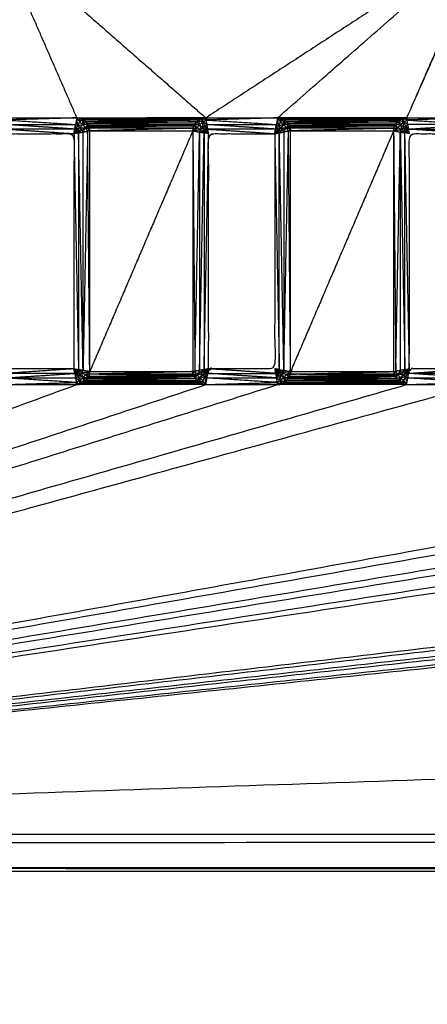
# Model space of a CAD drawing. Units: millimetres. Extents: x 436 to 2066, y -574 to 157.
# Drawn here: x 1633 to 1646, y -525 to -494 of the extents above; entities that cross this region are included whole.
import ezdxf

# ---------------------------------------------------------------- set-up
doc = ezdxf.new("R2010")
doc.units = ezdxf.units.MM
doc.layers.add('Make2D$可见线$曲线', color=7, linetype='Continuous', true_color=0x000000)

msp = doc.modelspace()

# ---------------------------------------------------------------- linework, layer by layer
at = {"layer": 'Make2D$可见线$曲线', "color": 18, "lineweight": -3, "true_color": 0x000000}
for points, knots in [([(444.354, -570.452), (444.354, -220.578), (444.354, 129.295), (1243.376, 129.295), (2042.398, 129.295), (2042.398, -220.578), (2042.398, -570.452), (1243.376, -570.452), (444.354, -570.452)], [3, 3, 3, 4, 4, 5, 5, 6, 6, 7, 7, 7]), ([(1640.938, -497.281), (1644.238, -494.395), (1647.539, -491.51), (1647.516, -491.441), (1647.493, -491.372)], [0, 0, 0, 1, 1, 2, 2, 2]), ([(1632.357, -497.492), (1632.344, -497.42), (1632.331, -497.348), (1633.44, -497.42), (1634.55, -497.492)], [0, 0, 0, 1, 1, 2, 2, 2]), ([(1634.524, -497.637), (1633.44, -497.564), (1632.357, -497.492), (1633.453, -497.492), (1634.55, -497.492)], [0, 0, 0, 1, 1, 2, 2, 2]), ([(1634.559, -497.658), (1634.554, -497.575), (1634.55, -497.492), (1634.585, -497.513), (1634.621, -497.535)], [0, 0, 0, 1, 1, 2, 2, 2]), ([(1634.621, -497.535), (1634.604, -497.408), (1634.588, -497.281), (1634.635, -497.347), (1634.682, -497.413)], [0, 0, 0, 1, 1, 2, 2, 2]), ([(1634.588, -497.281), (1636.628, -497.281), (1638.669, -497.281), (1638.675, -497.314), (1638.681, -497.348)], [0, 0, 0, 1, 1, 2, 2, 2]), ([(1634.782, -497.499), (1634.701, -497.517), (1634.621, -497.535), (1634.651, -497.474), (1634.682, -497.413), (1634.732, -497.456), (1634.782, -497.499), (1634.825, -497.549), (1634.868, -497.6)], [0, 0, 0, 1, 1, 2, 2, 3, 3, 4, 4, 4]), ([(1634.742, -497.316), (1634.706, -497.303), (1634.671, -497.291), (1634.676, -497.352), (1634.682, -497.413)], [0, 0, 0, 1, 1, 2, 2, 2]), ([(1634.777, -497.334), (1634.759, -497.325), (1634.742, -497.316), (1634.712, -497.364), (1634.682, -497.413)], [0, 0, 0, 1, 1, 2, 2, 2]), ([(1634.782, -497.499), (1634.779, -497.416), (1634.777, -497.334), (1634.729, -497.373), (1634.682, -497.413)], [0, 0, 0, 1, 1, 2, 2, 2]), ([(1634.777, -497.334), (1636.646, -497.325), (1638.515, -497.316), (1638.545, -497.364), (1638.576, -497.412)], [0, 0, 0, 1, 1, 2, 2, 2]), ([(1634.777, -497.334), (1634.794, -497.345), (1634.811, -497.356), (1634.796, -497.427), (1634.782, -497.499)], [0, 0, 0, 1, 1, 2, 2, 2]), ([(1634.923, -497.468), (1634.897, -497.437), (1634.872, -497.407), (1634.827, -497.453), (1634.782, -497.499)], [0, 0, 0, 1, 1, 2, 2, 2]), ([(1634.782, -497.499), (1634.852, -497.483), (1634.923, -497.468), (1634.895, -497.534), (1634.868, -497.6)], [0, 0, 0, 1, 1, 2, 2, 2]), ([(1638.476, -497.498), (1638.394, -497.5), (1638.312, -497.502), (1638.35, -497.55), (1638.389, -497.599)], [0, 0, 0, 1, 1, 2, 2, 2]), ([(1638.312, -497.502), (1638.322, -497.485), (1638.333, -497.468), (1638.404, -497.483), (1638.476, -497.498)], [0, 0, 0, 1, 1, 2, 2, 2]), ([(1638.333, -497.468), (1638.358, -497.437), (1638.384, -497.407), (1638.43, -497.452), (1638.476, -497.498)], [0, 0, 0, 1, 1, 2, 2, 2]), ([(1638.476, -497.498), (1638.494, -497.579), (1638.512, -497.66), (1638.45, -497.629), (1638.389, -497.599), (1638.432, -497.548), (1638.476, -497.498), (1638.526, -497.455), (1638.576, -497.412)], [0, 0, 0, 1, 1, 2, 2, 3, 3, 4, 4, 4]), ([(1638.476, -497.498), (1638.46, -497.427), (1638.445, -497.356), (1638.51, -497.384), (1638.576, -497.412)], [0, 0, 0, 1, 1, 2, 2, 2]), ([(1638.515, -497.316), (1638.531, -497.309), (1638.548, -497.302), (1638.562, -497.357), (1638.576, -497.412)], [0, 0, 0, 1, 1, 2, 2, 2]), ([(1638.637, -497.535), (1638.603, -497.563), (1638.57, -497.592), (1638.573, -497.502), (1638.576, -497.412)], [0, 0, 0, 1, 1, 2, 2, 2]), ([(1638.576, -497.412), (1638.581, -497.351), (1638.586, -497.291), (1638.633, -497.319), (1638.681, -497.348)], [0, 0, 0, 1, 1, 2, 2, 2]), ([(1638.707, -497.492), (1638.641, -497.452), (1638.576, -497.412), (1638.628, -497.38), (1638.681, -497.348)], [0, 0, 0, 1, 1, 2, 2, 2]), ([(1638.733, -497.637), (1638.685, -497.586), (1638.637, -497.535), (1638.672, -497.513), (1638.707, -497.492)], [0, 0, 0, 1, 1, 2, 2, 2]), ([(1638.707, -497.492), (1638.694, -497.42), (1638.681, -497.348), (1639.79, -497.42), (1640.9, -497.492)], [0, 0, 0, 1, 1, 2, 2, 2]), ([(1640.874, -497.637), (1639.79, -497.564), (1638.707, -497.492), (1639.803, -497.492), (1640.9, -497.492)], [0, 0, 0, 1, 1, 2, 2, 2]), ([(1640.909, -497.658), (1640.904, -497.575), (1640.9, -497.492), (1640.935, -497.513), (1640.971, -497.535)], [0, 0, 0, 1, 1, 2, 2, 2]), ([(1640.971, -497.535), (1640.954, -497.408), (1640.938, -497.281), (1640.985, -497.347), (1641.032, -497.413)], [0, 0, 0, 1, 1, 2, 2, 2]), ([(1641.132, -497.499), (1641.051, -497.517), (1640.971, -497.535), (1641.001, -497.474), (1641.032, -497.413), (1641.082, -497.456), (1641.132, -497.499), (1641.175, -497.549), (1641.218, -497.6)], [0, 0, 0, 1, 1, 2, 2, 3, 3, 4, 4, 4]), ([(1641.032, -497.413), (1641.062, -497.364), (1641.092, -497.316), (1642.995, -497.309), (1644.898, -497.302), (1644.912, -497.356), (1644.927, -497.411)], [0, 0, 0, 1, 1, 2, 2, 3, 3, 3]), ([(1641.092, -497.316), (1641.056, -497.303), (1641.021, -497.291), (1641.026, -497.352), (1641.032, -497.413)], [0, 0, 0, 1, 1, 2, 2, 2]), ([(1641.132, -497.499), (1641.129, -497.416), (1641.127, -497.334), (1641.079, -497.373), (1641.032, -497.413)], [0, 0, 0, 1, 1, 2, 2, 2]), ([(1641.092, -497.316), (1642.978, -497.316), (1644.865, -497.316), (1644.896, -497.363), (1644.927, -497.411)], [0, 0, 0, 1, 1, 2, 2, 2]), ([(1641.222, -497.407), (1641.191, -497.381), (1641.161, -497.356), (1641.146, -497.427), (1641.132, -497.499)], [0, 0, 0, 1, 1, 2, 2, 2]), ([(1641.273, -497.468), (1641.247, -497.437), (1641.222, -497.407), (1641.177, -497.453), (1641.132, -497.499)], [0, 0, 0, 1, 1, 2, 2, 2]), ([(1641.132, -497.499), (1641.202, -497.483), (1641.273, -497.468), (1641.245, -497.534), (1641.218, -497.6)], [0, 0, 0, 1, 1, 2, 2, 2]), ([(1641.222, -497.407), (1642.978, -497.407), (1644.734, -497.407), (1644.78, -497.452), (1644.827, -497.497)], [0, 0, 0, 1, 1, 2, 2, 2]), ([(1644.827, -497.497), (1644.744, -497.499), (1644.662, -497.502), (1644.701, -497.55), (1644.74, -497.598)], [0, 0, 0, 1, 1, 2, 2, 2]), ([(1644.662, -497.502), (1644.672, -497.485), (1644.683, -497.468), (1644.755, -497.482), (1644.827, -497.497)], [0, 0, 0, 1, 1, 2, 2, 2]), ([(1644.827, -497.497), (1644.845, -497.578), (1644.863, -497.659), (1644.801, -497.628), (1644.74, -497.598), (1644.783, -497.547), (1644.827, -497.497), (1644.877, -497.454), (1644.927, -497.411)], [0, 0, 0, 1, 1, 2, 2, 3, 3, 4, 4, 4]), ([(1644.827, -497.497), (1644.811, -497.426), (1644.795, -497.356), (1644.861, -497.383), (1644.927, -497.411)], [0, 0, 0, 1, 1, 2, 2, 2]), ([(1644.987, -497.534), (1644.953, -497.563), (1644.92, -497.592), (1644.923, -497.501), (1644.927, -497.411)], [0, 0, 0, 1, 1, 2, 2, 2]), ([(1644.927, -497.411), (1644.931, -497.351), (1644.936, -497.291), (1644.983, -497.319), (1645.031, -497.348)], [0, 0, 0, 1, 1, 2, 2, 2]), ([(1645.057, -497.492), (1644.992, -497.451), (1644.927, -497.411), (1644.979, -497.379), (1645.031, -497.348)], [0, 0, 0, 1, 1, 2, 2, 2]), ([(1644.936, -497.291), (1644.977, -497.286), (1645.019, -497.281), (1645.025, -497.314), (1645.031, -497.348)], [0, 0, 0, 1, 1, 2, 2, 2]), ([(1645.083, -497.637), (1645.035, -497.585), (1644.987, -497.534), (1645.022, -497.513), (1645.057, -497.492)], [0, 0, 0, 1, 1, 2, 2, 2]), ([(1647.25, -497.492), (1646.14, -497.42), (1645.031, -497.348), (1645.044, -497.42), (1645.057, -497.492), (1646.153, -497.492), (1647.25, -497.492)], [0, 0, 0, 1, 1, 2, 2, 3, 3, 3]), ([(1634.498, -505.211), (1634.498, -501.496), (1634.498, -497.781), (1633.453, -497.781), (1632.408, -497.781), (1632.408, -501.496), (1632.408, -505.211), (1633.453, -505.211), (1634.498, -505.211)], [-1, -1, -1, 0, 0, 1, 1, 2, 2, 3, 3, 3]), ([(1634.524, -497.637), (1633.453, -497.637), (1632.383, -497.637), (1633.44, -497.709), (1634.498, -497.781)], [0, 0, 0, 1, 1, 2, 2, 2]), ([(1634.498, -497.781), (1634.511, -497.709), (1634.524, -497.637), (1634.541, -497.647), (1634.559, -497.658)], [0, 0, 0, 1, 1, 2, 2, 2]), ([(1634.643, -497.755), (1634.57, -497.768), (1634.498, -497.781), (1634.57, -501.509), (1634.643, -505.237)], [0, 0, 0, 1, 1, 2, 2, 2]), ([(1634.688, -497.593), (1634.623, -497.625), (1634.559, -497.658), (1634.59, -497.596), (1634.621, -497.535)], [0, 0, 0, 1, 1, 2, 2, 2]), ([(1634.622, -497.721), (1634.607, -497.704), (1634.593, -497.687), (1634.669, -497.673), (1634.745, -497.66)], [0, 0, 0, 1, 1, 2, 2, 2]), ([(1634.745, -497.66), (1634.683, -497.69), (1634.622, -497.721), (1634.632, -497.738), (1634.643, -497.755)], [0, 0, 0, 1, 1, 2, 2, 2]), ([(1634.787, -505.262), (1634.715, -501.508), (1634.643, -497.755), (1634.643, -501.496), (1634.643, -505.237)], [0, 0, 0, 1, 1, 2, 2, 2]), ([(1634.643, -497.755), (1634.694, -497.707), (1634.745, -497.66), (1634.766, -497.694), (1634.787, -497.729)], [0, 0, 0, 1, 1, 2, 2, 2]), ([(1634.745, -497.66), (1634.716, -497.626), (1634.688, -497.593), (1634.778, -497.596), (1634.868, -497.6)], [0, 0, 0, 1, 1, 2, 2, 2]), ([(1634.787, -497.729), (1634.827, -497.664), (1634.868, -497.6), (1634.9, -497.652), (1634.932, -497.704)], [0, 0, 0, 1, 1, 2, 2, 2]), ([(1634.787, -505.262), (1634.859, -501.483), (1634.932, -497.704), (1634.859, -497.716), (1634.787, -497.729), (1634.787, -501.495), (1634.787, -505.262)], [0, 0, 0, 1, 1, 2, 2, 3, 3, 3]), ([(1634.977, -497.571), (1634.97, -497.554), (1634.963, -497.537), (1634.915, -497.568), (1634.868, -497.6)], [0, 0, 0, 1, 1, 2, 2, 2]), ([(1634.988, -497.609), (1634.982, -497.59), (1634.977, -497.571), (1634.922, -497.585), (1634.868, -497.6)], [0, 0, 0, 1, 1, 2, 2, 2]), ([(1634.868, -497.6), (1634.928, -497.604), (1634.988, -497.609), (1634.96, -497.656), (1634.932, -497.704)], [0, 0, 0, 1, 1, 2, 2, 2]), ([(1634.998, -505.3), (1634.998, -501.496), (1634.998, -497.692), (1634.965, -497.698), (1634.932, -497.704)], [0, 0, 0, 1, 1, 2, 2, 2]), ([(1638.512, -497.66), (1638.385, -497.676), (1638.258, -497.692), (1638.323, -497.645), (1638.389, -497.599)], [0, 0, 0, 1, 1, 2, 2, 2]), ([(1638.258, -497.692), (1638.263, -497.65), (1638.269, -497.609), (1638.329, -497.604), (1638.389, -497.599)], [0, 0, 0, 1, 1, 2, 2, 2]), ([(1638.269, -497.609), (1638.281, -497.573), (1638.293, -497.537), (1638.341, -497.568), (1638.389, -497.599)], [0, 0, 0, 1, 1, 2, 2, 2]), ([(1638.47, -505.262), (1638.397, -505.275), (1638.325, -505.288), (1638.397, -501.508), (1638.47, -497.729)], [0, 0, 0, 1, 1, 2, 2, 2]), ([(1638.635, -497.72), (1638.552, -497.724), (1638.47, -497.729), (1638.491, -497.694), (1638.512, -497.66)], [0, 0, 0, 1, 1, 2, 2, 2]), ([(1638.47, -497.729), (1638.47, -501.495), (1638.47, -505.262), (1638.542, -501.508), (1638.614, -497.755)], [0, 0, 0, 1, 1, 2, 2, 2]), ([(1638.57, -497.592), (1638.602, -497.656), (1638.635, -497.72), (1638.573, -497.69), (1638.512, -497.66)], [0, 0, 0, 1, 1, 2, 2, 2]), ([(1638.614, -497.755), (1638.614, -501.496), (1638.614, -505.237), (1638.686, -501.509), (1638.758, -497.781)], [0, 0, 0, 1, 1, 2, 2, 2]), ([(1638.758, -497.781), (1638.686, -497.768), (1638.614, -497.755), (1638.624, -497.737), (1638.635, -497.72)], [0, 0, 0, 1, 1, 2, 2, 2]), ([(1638.637, -497.535), (1638.667, -497.596), (1638.698, -497.658), (1638.715, -497.647), (1638.733, -497.637)], [0, 0, 0, 1, 1, 2, 2, 2]), ([(1638.698, -497.658), (1638.681, -497.672), (1638.664, -497.687), (1638.65, -497.611), (1638.637, -497.535)], [0, 0, 0, 1, 1, 2, 2, 2]), ([(1638.698, -497.658), (1638.728, -497.719), (1638.758, -497.781), (1638.745, -497.709), (1638.733, -497.637)], [0, 0, 0, 1, 1, 2, 2, 2]), ([(1640.848, -497.781), (1639.803, -497.781), (1638.758, -497.781), (1638.758, -501.496), (1638.758, -505.211), (1639.803, -505.211), (1640.848, -505.211), (1640.848, -501.496), (1640.848, -497.781)], [-2, -2, -2, -1, -1, 0, 0, 1, 1, 2, 2, 2]), ([(1640.874, -497.637), (1639.803, -497.637), (1638.733, -497.637), (1639.79, -497.709), (1640.848, -497.781)], [0, 0, 0, 1, 1, 2, 2, 2]), ([(1640.848, -497.781), (1640.861, -497.709), (1640.874, -497.637), (1640.891, -497.647), (1640.909, -497.658)], [0, 0, 0, 1, 1, 2, 2, 2]), ([(1640.848, -497.781), (1640.92, -501.509), (1640.993, -505.237), (1640.993, -501.496), (1640.993, -497.755)], [0, 0, 0, 1, 1, 2, 2, 2]), ([(1640.972, -497.721), (1640.91, -497.751), (1640.848, -497.781), (1640.92, -497.768), (1640.993, -497.755)], [0, 0, 0, 1, 1, 2, 2, 2]), ([(1641.038, -497.593), (1640.973, -497.625), (1640.909, -497.658), (1640.94, -497.596), (1640.971, -497.535)], [0, 0, 0, 1, 1, 2, 2, 2]), ([(1640.972, -497.721), (1640.957, -497.704), (1640.943, -497.687), (1641.019, -497.673), (1641.095, -497.66)], [0, 0, 0, 1, 1, 2, 2, 2]), ([(1641.095, -497.66), (1641.033, -497.69), (1640.972, -497.721), (1640.982, -497.738), (1640.993, -497.755)], [0, 0, 0, 1, 1, 2, 2, 2]), ([(1641.137, -497.729), (1641.065, -497.742), (1640.993, -497.755), (1641.044, -497.707), (1641.095, -497.66), (1641.116, -497.694), (1641.137, -497.729)], [0, 0, 0, 1, 1, 2, 2, 3, 3, 3]), ([(1641.095, -497.66), (1641.066, -497.626), (1641.038, -497.593), (1641.128, -497.596), (1641.218, -497.6)], [0, 0, 0, 1, 1, 2, 2, 2]), ([(1641.137, -497.729), (1641.137, -501.495), (1641.137, -505.262), (1641.209, -501.483), (1641.282, -497.704)], [0, 0, 0, 1, 1, 2, 2, 2]), ([(1641.137, -505.262), (1641.242, -505.281), (1641.348, -505.3), (1641.315, -501.502), (1641.282, -497.704)], [0, 0, 0, 1, 1, 2, 2, 2]), ([(1641.218, -497.6), (1641.177, -497.664), (1641.137, -497.729), (1641.209, -497.716), (1641.282, -497.704), (1641.25, -497.652), (1641.218, -497.6)], [0, 0, 0, 1, 1, 2, 2, 3, 3, 3]), ([(1641.327, -497.571), (1641.32, -497.554), (1641.313, -497.537), (1641.265, -497.568), (1641.218, -497.6)], [0, 0, 0, 1, 1, 2, 2, 2]), ([(1641.338, -497.609), (1641.332, -497.59), (1641.327, -497.571), (1641.272, -497.585), (1641.218, -497.6)], [0, 0, 0, 1, 1, 2, 2, 2]), ([(1641.218, -497.6), (1641.278, -497.604), (1641.338, -497.609), (1641.31, -497.656), (1641.282, -497.704)], [0, 0, 0, 1, 1, 2, 2, 2]), ([(1641.348, -505.3), (1641.348, -501.496), (1641.348, -497.692), (1641.315, -497.698), (1641.282, -497.704)], [0, 0, 0, 1, 1, 2, 2, 2]), ([(1644.863, -497.659), (1644.735, -497.675), (1644.608, -497.692), (1644.674, -497.645), (1644.74, -497.598)], [0, 0, 0, 1, 1, 2, 2, 2]), ([(1644.608, -497.692), (1644.613, -497.65), (1644.619, -497.609), (1644.679, -497.603), (1644.74, -497.598)], [0, 0, 0, 1, 1, 2, 2, 2]), ([(1644.619, -497.609), (1644.631, -497.573), (1644.643, -497.537), (1644.691, -497.567), (1644.74, -497.598)], [0, 0, 0, 1, 1, 2, 2, 2]), ([(1644.82, -497.729), (1644.747, -501.508), (1644.675, -505.288), (1644.747, -505.275), (1644.82, -505.262), (1644.82, -501.495), (1644.82, -497.729)], [0, 0, 0, 1, 1, 2, 2, 3, 3, 3]), ([(1644.986, -497.72), (1644.903, -497.724), (1644.82, -497.729), (1644.841, -497.694), (1644.863, -497.659)], [0, 0, 0, 1, 1, 2, 2, 2]), ([(1644.82, -497.729), (1644.892, -501.483), (1644.964, -505.237), (1644.964, -501.496), (1644.964, -497.755)], [0, 0, 0, 1, 1, 2, 2, 2]), ([(1644.92, -497.592), (1644.953, -497.656), (1644.986, -497.72), (1644.924, -497.689), (1644.863, -497.659)], [0, 0, 0, 1, 1, 2, 2, 2]), ([(1644.964, -505.237), (1645.036, -505.224), (1645.108, -505.211), (1645.036, -501.483), (1644.964, -497.755)], [0, 0, 0, 1, 1, 2, 2, 2]), ([(1645.108, -497.781), (1645.036, -497.768), (1644.964, -497.755), (1644.975, -497.737), (1644.986, -497.72)], [0, 0, 0, 1, 1, 2, 2, 2]), ([(1644.987, -497.534), (1645.017, -497.596), (1645.048, -497.658), (1645.065, -497.647), (1645.083, -497.637)], [0, 0, 0, 1, 1, 2, 2, 2]), ([(1645.048, -497.658), (1645.031, -497.672), (1645.014, -497.686), (1645, -497.61), (1644.987, -497.534)], [0, 0, 0, 1, 1, 2, 2, 2]), ([(1645.048, -497.658), (1645.078, -497.719), (1645.108, -497.781), (1645.095, -497.709), (1645.083, -497.637)], [0, 0, 0, 1, 1, 2, 2, 2]), ([(1645.083, -505.355), (1646.14, -505.283), (1647.198, -505.211), (1647.27, -501.483), (1647.343, -497.755)], [0, 0, 0, 1, 1, 2, 2, 2]), ([(1647.198, -497.781), (1646.153, -497.781), (1645.108, -497.781), (1645.108, -501.496), (1645.108, -505.211), (1646.153, -505.211), (1647.198, -505.211), (1647.198, -501.496), (1647.198, -497.781)], [-2, -2, -2, -1, -1, 0, 0, 1, 1, 2, 2, 2]), ([(1647.198, -497.781), (1646.14, -497.709), (1645.083, -497.637), (1646.153, -497.637), (1647.224, -497.637)], [0, 0, 0, 1, 1, 2, 2, 2]), ([(1610.41, -500.262), (1609.337, -500.484), (1608.264, -500.706), (1608.264, -500.075), (1608.264, -499.445), (1601.893, -509.687), (1595.522, -519.929), (1732.387, -520.455), (1869.252, -520.982), (1732.387, -520.982), (1595.522, -520.982)], [0, 0, 0, 1, 1, 2, 2, 3, 3, 4, 4, 5, 5, 5]), ([(1634.524, -505.355), (1634.511, -505.283), (1634.498, -505.211), (1633.44, -505.283), (1632.383, -505.355)], [0, 0, 0, 1, 1, 2, 2, 2]), ([(1634.498, -505.211), (1634.57, -505.224), (1634.643, -505.237), (1634.632, -505.254), (1634.621, -505.272)], [0, 0, 0, 1, 1, 2, 2, 2]), ([(1634.621, -505.272), (1634.704, -505.267), (1634.787, -505.262), (1634.765, -505.297), (1634.744, -505.333)], [0, 0, 0, 1, 1, 2, 2, 2]), ([(1634.744, -505.333), (1634.682, -505.302), (1634.621, -505.272), (1634.653, -505.336), (1634.686, -505.4)], [0, 0, 0, 1, 1, 2, 2, 2]), ([(1638.269, -505.383), (1638.263, -505.341), (1638.258, -505.3), (1638.291, -505.294), (1638.325, -505.288)], [0, 0, 0, 1, 1, 2, 2, 2]), ([(1638.389, -505.393), (1638.329, -505.388), (1638.269, -505.383), (1638.297, -505.335), (1638.325, -505.288)], [0, 0, 0, 1, 1, 2, 2, 2]), ([(1638.47, -505.262), (1638.429, -505.327), (1638.389, -505.393), (1638.357, -505.34), (1638.325, -505.288)], [0, 0, 0, 1, 1, 2, 2, 2]), ([(1638.614, -505.237), (1638.563, -505.284), (1638.512, -505.332), (1638.491, -505.297), (1638.47, -505.262)], [0, 0, 0, 1, 1, 2, 2, 2]), ([(1638.512, -505.332), (1638.573, -505.302), (1638.635, -505.272), (1638.624, -505.254), (1638.614, -505.237)], [0, 0, 0, 1, 1, 2, 2, 2]), ([(1638.635, -505.272), (1638.649, -505.288), (1638.664, -505.305), (1638.588, -505.318), (1638.512, -505.332)], [0, 0, 0, 1, 1, 2, 2, 2]), ([(1638.635, -505.272), (1638.696, -505.241), (1638.758, -505.211), (1638.686, -505.224), (1638.614, -505.237)], [0, 0, 0, 1, 1, 2, 2, 2]), ([(1638.758, -505.211), (1638.745, -505.283), (1638.733, -505.355), (1638.715, -505.344), (1638.698, -505.334)], [0, 0, 0, 1, 1, 2, 2, 2]), ([(1638.733, -505.355), (1639.803, -505.355), (1640.874, -505.355), (1639.816, -505.283), (1638.758, -505.211)], [0, 0, 0, 1, 1, 2, 2, 2]), ([(1640.993, -505.237), (1640.92, -505.224), (1640.848, -505.211), (1640.861, -505.283), (1640.874, -505.355)], [0, 0, 0, 1, 1, 2, 2, 2]), ([(1640.993, -505.237), (1640.982, -505.254), (1640.971, -505.272), (1641.054, -505.267), (1641.137, -505.262)], [0, 0, 0, 1, 1, 2, 2, 2]), ([(1641.13, -505.495), (1641.112, -505.414), (1641.094, -505.333), (1641.115, -505.297), (1641.137, -505.262)], [0, 0, 0, 1, 1, 2, 2, 2]), ([(1641.338, -505.383), (1642.973, -505.341), (1644.608, -505.3), (1644.641, -505.294), (1644.675, -505.288)], [0, 0, 0, 1, 1, 2, 2, 2]), ([(1644.739, -505.392), (1644.679, -505.387), (1644.619, -505.383), (1644.647, -505.335), (1644.675, -505.288)], [0, 0, 0, 1, 1, 2, 2, 2]), ([(1644.82, -505.262), (1644.779, -505.327), (1644.739, -505.392), (1644.707, -505.34), (1644.675, -505.288)], [0, 0, 0, 1, 1, 2, 2, 2]), ([(1644.964, -505.237), (1644.913, -505.284), (1644.862, -505.332), (1644.841, -505.297), (1644.82, -505.262)], [0, 0, 0, 1, 1, 2, 2, 2]), ([(1644.862, -505.332), (1644.923, -505.301), (1644.985, -505.271), (1644.974, -505.254), (1644.964, -505.237)], [0, 0, 0, 1, 1, 2, 2, 2]), ([(1644.985, -505.271), (1644.999, -505.288), (1645.014, -505.305), (1644.938, -505.318), (1644.862, -505.332)], [0, 0, 0, 1, 1, 2, 2, 2]), ([(1645.108, -505.211), (1645.095, -505.283), (1645.083, -505.355), (1645.065, -505.344), (1645.047, -505.334)], [0, 0, 0, 1, 1, 2, 2, 2]), ([(1632.357, -505.5), (1633.44, -505.427), (1634.524, -505.355), (1633.453, -505.355), (1632.383, -505.355)], [0, 0, 0, 1, 1, 2, 2, 2]), ([(1632.357, -505.5), (1633.466, -505.572), (1634.576, -505.644), (1634.563, -505.572), (1634.55, -505.5), (1633.453, -505.5), (1632.357, -505.5)], [0, 0, 0, 1, 1, 2, 2, 3, 3, 3]), ([(1634.619, -505.457), (1634.589, -505.395), (1634.559, -505.334), (1634.541, -505.344), (1634.524, -505.355)], [0, 0, 0, 1, 1, 2, 2, 2]), ([(1634.524, -505.355), (1634.571, -505.406), (1634.619, -505.457), (1634.584, -505.478), (1634.55, -505.5)], [0, 0, 0, 1, 1, 2, 2, 2]), ([(1634.55, -505.5), (1634.615, -505.54), (1634.68, -505.581), (1634.628, -505.612), (1634.576, -505.644)], [0, 0, 0, 1, 1, 2, 2, 2]), ([(1634.559, -505.334), (1634.575, -505.32), (1634.592, -505.306), (1634.605, -505.381), (1634.619, -505.457)], [0, 0, 0, 1, 1, 2, 2, 2]), ([(1634.68, -505.581), (1634.675, -505.641), (1634.671, -505.701), (1634.623, -505.672), (1634.576, -505.644)], [0, 0, 0, 1, 1, 2, 2, 2]), ([(1634.619, -505.457), (1634.652, -505.428), (1634.686, -505.4), (1634.683, -505.49), (1634.68, -505.581)], [0, 0, 0, 1, 1, 2, 2, 2]), ([(1634.671, -505.701), (1636.628, -505.701), (1638.586, -505.701), (1638.581, -505.64), (1638.576, -505.58)], [0, 0, 0, 1, 1, 2, 2, 2]), ([(1634.671, -505.701), (1634.69, -505.695), (1634.709, -505.689), (1634.694, -505.635), (1634.68, -505.581)], [0, 0, 0, 1, 1, 2, 2, 2]), ([(1634.686, -505.4), (1634.733, -505.447), (1634.78, -505.495), (1634.73, -505.538), (1634.68, -505.581)], [0, 0, 0, 1, 1, 2, 2, 2]), ([(1634.78, -505.495), (1634.795, -505.565), (1634.811, -505.636), (1634.745, -505.608), (1634.68, -505.581)], [0, 0, 0, 1, 1, 2, 2, 2]), ([(1638.479, -505.658), (1636.61, -505.667), (1634.742, -505.676), (1634.711, -505.628), (1634.68, -505.581)], [0, 0, 0, 1, 1, 2, 2, 2]), ([(1634.742, -505.676), (1636.628, -505.676), (1638.515, -505.676), (1638.545, -505.628), (1638.576, -505.58)], [0, 0, 0, 1, 1, 2, 2, 2]), ([(1634.78, -505.495), (1634.823, -505.444), (1634.867, -505.394), (1634.805, -505.363), (1634.744, -505.333), (1634.762, -505.414), (1634.78, -505.495)], [0, 0, 0, 1, 1, 2, 2, 3, 3, 3]), ([(1634.744, -505.333), (1634.871, -505.316), (1634.998, -505.3), (1634.932, -505.347), (1634.867, -505.394)], [0, 0, 0, 1, 1, 2, 2, 2]), ([(1634.867, -505.394), (1634.906, -505.442), (1634.945, -505.49), (1634.862, -505.492), (1634.78, -505.495)], [0, 0, 0, 1, 1, 2, 2, 2]), ([(1634.78, -505.495), (1634.852, -505.509), (1634.924, -505.524), (1634.898, -505.554), (1634.872, -505.585), (1634.826, -505.54), (1634.78, -505.495)], [0, 0, 0, 1, 1, 2, 2, 3, 3, 3]), ([(1638.269, -505.383), (1636.628, -505.383), (1634.988, -505.383), (1634.927, -505.388), (1634.867, -505.394)], [0, 0, 0, 1, 1, 2, 2, 2]), ([(1634.945, -505.49), (1634.954, -505.472), (1634.963, -505.455), (1634.915, -505.424), (1634.867, -505.394)], [0, 0, 0, 1, 1, 2, 2, 2]), ([(1634.872, -505.585), (1636.628, -505.585), (1638.385, -505.585), (1638.43, -505.539), (1638.476, -505.494)], [0, 0, 0, 1, 1, 2, 2, 2]), ([(1634.945, -505.49), (1636.619, -505.472), (1638.293, -505.455), (1638.341, -505.424), (1638.389, -505.393)], [0, 0, 0, 1, 1, 2, 2, 2]), ([(1638.293, -505.455), (1638.286, -505.438), (1638.28, -505.421), (1638.334, -505.407), (1638.389, -505.393)], [0, 0, 0, 1, 1, 2, 2, 2]), ([(1638.476, -505.494), (1638.404, -505.509), (1638.333, -505.524), (1638.361, -505.458), (1638.389, -505.393)], [0, 0, 0, 1, 1, 2, 2, 2]), ([(1638.512, -505.332), (1638.541, -505.365), (1638.57, -505.399), (1638.479, -505.396), (1638.389, -505.393)], [0, 0, 0, 1, 1, 2, 2, 2]), ([(1638.476, -505.494), (1638.556, -505.475), (1638.637, -505.457), (1638.606, -505.518), (1638.576, -505.58), (1638.526, -505.537), (1638.476, -505.494), (1638.432, -505.443), (1638.389, -505.393)], [0, 0, 0, 1, 1, 2, 2, 3, 3, 4, 4, 4]), ([(1638.479, -505.658), (1638.462, -505.647), (1638.445, -505.636), (1638.46, -505.565), (1638.476, -505.494)], [0, 0, 0, 1, 1, 2, 2, 2]), ([(1638.476, -505.494), (1638.477, -505.576), (1638.479, -505.658), (1638.527, -505.619), (1638.576, -505.58)], [0, 0, 0, 1, 1, 2, 2, 2]), ([(1638.57, -505.399), (1638.634, -505.366), (1638.698, -505.334), (1638.667, -505.395), (1638.637, -505.457)], [0, 0, 0, 1, 1, 2, 2, 2]), ([(1638.637, -505.457), (1638.653, -505.584), (1638.669, -505.711), (1638.622, -505.645), (1638.576, -505.58)], [0, 0, 0, 1, 1, 2, 2, 2]), ([(1638.698, -505.334), (1638.702, -505.417), (1638.707, -505.5), (1638.672, -505.478), (1638.637, -505.457)], [0, 0, 0, 1, 1, 2, 2, 2]), ([(1638.707, -505.5), (1639.803, -505.5), (1640.9, -505.5), (1639.816, -505.427), (1638.733, -505.355)], [0, 0, 0, 1, 1, 2, 2, 2]), ([(1640.9, -505.5), (1640.913, -505.572), (1640.926, -505.644), (1639.816, -505.572), (1638.707, -505.5)], [0, 0, 0, 1, 1, 2, 2, 2]), ([(1640.969, -505.457), (1640.939, -505.395), (1640.909, -505.334), (1640.891, -505.344), (1640.874, -505.355)], [0, 0, 0, 1, 1, 2, 2, 2]), ([(1640.874, -505.355), (1640.921, -505.406), (1640.969, -505.457), (1640.934, -505.478), (1640.9, -505.5)], [0, 0, 0, 1, 1, 2, 2, 2]), ([(1640.9, -505.5), (1640.965, -505.54), (1641.03, -505.581), (1640.978, -505.612), (1640.926, -505.644)], [0, 0, 0, 1, 1, 2, 2, 2]), ([(1640.909, -505.334), (1640.925, -505.32), (1640.942, -505.306), (1640.955, -505.381), (1640.969, -505.457)], [0, 0, 0, 1, 1, 2, 2, 2]), ([(1641.03, -505.581), (1641.025, -505.641), (1641.021, -505.701), (1640.973, -505.672), (1640.926, -505.644)], [0, 0, 0, 1, 1, 2, 2, 2]), ([(1640.969, -505.457), (1641.002, -505.428), (1641.036, -505.4), (1641.033, -505.49), (1641.03, -505.581)], [0, 0, 0, 1, 1, 2, 2, 2]), ([(1641.021, -505.701), (1642.978, -505.701), (1644.936, -505.701), (1644.93, -505.64), (1644.925, -505.579)], [0, 0, 0, 1, 1, 2, 2, 2]), ([(1641.021, -505.701), (1641.04, -505.695), (1641.059, -505.689), (1641.044, -505.635), (1641.03, -505.581)], [0, 0, 0, 1, 1, 2, 2, 2]), ([(1641.036, -505.4), (1641.083, -505.447), (1641.13, -505.495), (1641.08, -505.538), (1641.03, -505.581)], [0, 0, 0, 1, 1, 2, 2, 2]), ([(1641.13, -505.495), (1641.145, -505.565), (1641.161, -505.636), (1641.095, -505.608), (1641.03, -505.581)], [0, 0, 0, 1, 1, 2, 2, 2]), ([(1641.059, -505.689), (1641.075, -505.682), (1641.092, -505.676), (1641.061, -505.628), (1641.03, -505.581)], [0, 0, 0, 1, 1, 2, 2, 2]), ([(1641.092, -505.676), (1642.978, -505.676), (1644.865, -505.676), (1644.895, -505.627), (1644.925, -505.579)], [0, 0, 0, 1, 1, 2, 2, 2]), ([(1641.094, -505.333), (1641.155, -505.363), (1641.217, -505.394), (1641.173, -505.444), (1641.13, -505.495)], [0, 0, 0, 1, 1, 2, 2, 2]), ([(1641.217, -505.394), (1641.256, -505.442), (1641.295, -505.49), (1641.212, -505.492), (1641.13, -505.495)], [0, 0, 0, 1, 1, 2, 2, 2]), ([(1644.824, -505.493), (1644.779, -505.539), (1644.735, -505.585), (1642.978, -505.585), (1641.222, -505.585), (1641.176, -505.54), (1641.13, -505.495)], [0, 0, 0, 1, 1, 2, 2, 3, 3, 3]), ([(1641.222, -505.585), (1641.248, -505.554), (1641.274, -505.524), (1641.202, -505.509), (1641.13, -505.495)], [0, 0, 0, 1, 1, 2, 2, 2]), ([(1641.313, -505.455), (1641.325, -505.419), (1641.338, -505.383), (1641.277, -505.388), (1641.217, -505.394)], [0, 0, 0, 1, 1, 2, 2, 2]), ([(1641.295, -505.49), (1641.304, -505.472), (1641.313, -505.455), (1641.265, -505.424), (1641.217, -505.394)], [0, 0, 0, 1, 1, 2, 2, 2]), ([(1641.295, -505.49), (1642.969, -505.472), (1644.643, -505.455), (1644.691, -505.423), (1644.739, -505.392)], [0, 0, 0, 1, 1, 2, 2, 2]), ([(1644.643, -505.455), (1644.636, -505.438), (1644.63, -505.421), (1644.684, -505.406), (1644.739, -505.392)], [0, 0, 0, 1, 1, 2, 2, 2]), ([(1644.824, -505.493), (1644.753, -505.508), (1644.683, -505.524), (1644.711, -505.458), (1644.739, -505.392)], [0, 0, 0, 1, 1, 2, 2, 2]), ([(1644.735, -505.585), (1644.765, -505.61), (1644.795, -505.636), (1644.809, -505.564), (1644.824, -505.493)], [0, 0, 0, 1, 1, 2, 2, 2]), ([(1644.862, -505.332), (1644.89, -505.365), (1644.919, -505.399), (1644.829, -505.395), (1644.739, -505.392)], [0, 0, 0, 1, 1, 2, 2, 2]), ([(1644.824, -505.493), (1644.905, -505.474), (1644.986, -505.456), (1644.955, -505.517), (1644.925, -505.579), (1644.874, -505.536), (1644.824, -505.493), (1644.781, -505.442), (1644.739, -505.392)], [0, 0, 0, 1, 1, 2, 2, 3, 3, 4, 4, 4]), ([(1644.824, -505.493), (1644.826, -505.575), (1644.829, -505.658), (1644.877, -505.618), (1644.925, -505.579)], [0, 0, 0, 1, 1, 2, 2, 2]), ([(1644.919, -505.399), (1644.983, -505.366), (1645.047, -505.334), (1645.016, -505.395), (1644.986, -505.456)], [0, 0, 0, 1, 1, 2, 2, 2]), ([(1644.986, -505.456), (1645.002, -505.583), (1645.019, -505.711), (1644.972, -505.645), (1644.925, -505.579)], [0, 0, 0, 1, 1, 2, 2, 2]), ([(1645.047, -505.334), (1645.052, -505.417), (1645.057, -505.5), (1645.021, -505.478), (1644.986, -505.456)], [0, 0, 0, 1, 1, 2, 2, 2]), ([(1645.057, -505.5), (1646.153, -505.5), (1647.25, -505.5), (1646.166, -505.427), (1645.083, -505.355)], [0, 0, 0, 1, 1, 2, 2, 2]), ([(1647.25, -505.5), (1647.263, -505.572), (1647.276, -505.644), (1646.166, -505.572), (1645.057, -505.5)], [0, 0, 0, 1, 1, 2, 2, 2]), ([(1647.25, -505.5), (1647.237, -505.427), (1647.224, -505.355), (1646.153, -505.355), (1645.083, -505.355)], [0, 0, 0, 1, 1, 2, 2, 2]), ([(1632.319, -505.711), (1633.453, -505.711), (1634.588, -505.711), (1634.582, -505.677), (1634.576, -505.644)], [0, 0, 0, 1, 1, 2, 2, 2]), ([(1638.669, -505.711), (1639.803, -505.711), (1640.938, -505.711), (1640.932, -505.677), (1640.926, -505.644)], [0, 0, 0, 1, 1, 2, 2, 2]), ([(1645.019, -505.711), (1646.153, -505.711), (1647.288, -505.711), (1647.282, -505.677), (1647.276, -505.644)], [0, 0, 0, 1, 1, 2, 2, 2]), ([(1828.119, -511.886), (1848.685, -515.907), (1869.252, -519.929), (1732.387, -519.929), (1595.522, -519.929)], [0, 0, 0, 1, 1, 2, 2, 2])]:
    msp.add_open_spline(points, degree=2, knots=knots, dxfattribs=at)
for points in [[(1632.068, -491.51), (1635.368, -494.395), (1638.669, -497.281)], [(1632.068, -491.51), (1633.328, -494.395), (1634.588, -497.281)], [(1647.539, -491.51), (1643.104, -494.395), (1638.669, -497.281)], [(1647.539, -491.51), (1646.279, -494.395), (1645.019, -497.281)], [(1647.579, -491.512), (1646.299, -494.396), (1645.019, -497.281)], [(1632.319, -497.281), (1633.453, -497.281), (1634.588, -497.281)], [(1634.588, -497.281), (1633.459, -497.314), (1632.331, -497.348)], [(1634.524, -497.637), (1634.537, -497.564), (1634.55, -497.492)], [(1634.588, -497.281), (1634.569, -497.386), (1634.55, -497.492)], [(1634.671, -497.291), (1634.629, -497.286), (1634.588, -497.281)], [(1638.669, -497.281), (1636.67, -497.286), (1634.671, -497.291)], [(1634.671, -497.291), (1636.609, -497.296), (1638.548, -497.302)], [(1634.671, -497.291), (1636.628, -497.291), (1638.586, -497.291)], [(1634.688, -497.593), (1634.735, -497.546), (1634.782, -497.499)], [(1638.548, -497.302), (1636.645, -497.309), (1634.742, -497.316)], [(1634.742, -497.316), (1636.628, -497.316), (1638.515, -497.316)], [(1638.445, -497.356), (1636.611, -497.345), (1634.777, -497.334)], [(1634.811, -497.356), (1634.841, -497.381), (1634.872, -497.407)], [(1638.445, -497.356), (1636.628, -497.356), (1634.811, -497.356)], [(1638.445, -497.356), (1636.658, -497.381), (1634.872, -497.407)], [(1634.872, -497.407), (1636.628, -497.407), (1638.384, -497.407)], [(1638.384, -497.407), (1636.653, -497.437), (1634.923, -497.468)], [(1634.923, -497.468), (1634.943, -497.502), (1634.963, -497.537)], [(1634.923, -497.468), (1636.617, -497.485), (1638.312, -497.502)], [(1634.923, -497.468), (1636.628, -497.468), (1638.333, -497.468)], [(1638.312, -497.502), (1636.637, -497.519), (1634.963, -497.537)], [(1638.312, -497.502), (1638.302, -497.519), (1638.293, -497.537)], [(1638.445, -497.356), (1638.414, -497.381), (1638.384, -497.407)], [(1638.515, -497.316), (1638.48, -497.336), (1638.445, -497.356)], [(1638.57, -497.592), (1638.523, -497.545), (1638.476, -497.498)], [(1638.586, -497.291), (1638.567, -497.296), (1638.548, -497.302)], [(1638.637, -497.535), (1638.606, -497.473), (1638.576, -497.412)], [(1638.669, -497.281), (1638.627, -497.286), (1638.586, -497.291)], [(1638.669, -497.281), (1639.803, -497.281), (1640.938, -497.281)], [(1640.938, -497.281), (1639.809, -497.314), (1638.681, -497.348)], [(1638.733, -497.637), (1638.72, -497.564), (1638.707, -497.492)], [(1640.874, -497.637), (1640.887, -497.564), (1640.9, -497.492)], [(1640.938, -497.281), (1640.919, -497.386), (1640.9, -497.492)], [(1645.019, -497.281), (1642.978, -497.281), (1640.938, -497.281)], [(1640.938, -497.281), (1640.979, -497.286), (1641.021, -497.291)], [(1645.019, -497.281), (1643.02, -497.286), (1641.021, -497.291)], [(1641.021, -497.291), (1642.959, -497.296), (1644.898, -497.302)], [(1641.021, -497.291), (1642.978, -497.291), (1644.936, -497.291)], [(1641.038, -497.593), (1641.085, -497.546), (1641.132, -497.499)], [(1641.127, -497.334), (1641.109, -497.325), (1641.092, -497.316)], [(1644.865, -497.316), (1642.996, -497.325), (1641.127, -497.334)], [(1641.127, -497.334), (1642.961, -497.345), (1644.795, -497.356)], [(1641.127, -497.334), (1641.144, -497.345), (1641.161, -497.356)], [(1644.795, -497.356), (1642.978, -497.356), (1641.161, -497.356)], [(1644.795, -497.356), (1643.008, -497.381), (1641.222, -497.407)], [(1644.734, -497.407), (1643.003, -497.437), (1641.273, -497.468)], [(1641.273, -497.468), (1641.293, -497.502), (1641.313, -497.537)], [(1641.273, -497.468), (1642.967, -497.485), (1644.662, -497.502)], [(1641.273, -497.468), (1642.978, -497.468), (1644.683, -497.468)], [(1644.662, -497.502), (1642.987, -497.519), (1641.313, -497.537)], [(1644.662, -497.502), (1644.652, -497.519), (1644.643, -497.537)], [(1644.734, -497.407), (1644.708, -497.437), (1644.683, -497.468)], [(1644.795, -497.356), (1644.764, -497.381), (1644.734, -497.407)], [(1644.865, -497.316), (1644.83, -497.336), (1644.795, -497.356)], [(1644.92, -497.592), (1644.873, -497.544), (1644.827, -497.497)], [(1644.865, -497.316), (1644.881, -497.309), (1644.898, -497.302)], [(1644.936, -497.291), (1644.917, -497.296), (1644.898, -497.302)], [(1644.987, -497.534), (1644.957, -497.472), (1644.927, -497.411)], [(1645.019, -497.281), (1646.153, -497.281), (1647.288, -497.281)], [(1647.288, -497.281), (1646.159, -497.314), (1645.031, -497.348)], [(1645.083, -497.637), (1645.07, -497.564), (1645.057, -497.492)], [(1645.083, -497.637), (1646.166, -497.564), (1647.25, -497.492)], [(1634.498, -497.781), (1634.528, -497.719), (1634.559, -497.658)], [(1634.498, -497.781), (1634.545, -497.734), (1634.593, -497.687)], [(1634.498, -497.781), (1634.56, -497.751), (1634.622, -497.721)], [(1634.593, -497.687), (1634.576, -497.672), (1634.559, -497.658)], [(1634.593, -497.687), (1634.64, -497.64), (1634.688, -497.593)], [(1634.688, -497.593), (1634.654, -497.564), (1634.621, -497.535)], [(1634.643, -497.755), (1634.715, -497.742), (1634.787, -497.729)], [(1634.745, -497.66), (1634.806, -497.63), (1634.868, -497.6)], [(1634.998, -505.3), (1634.965, -501.502), (1634.932, -497.704)], [(1634.963, -497.537), (1636.628, -497.537), (1638.293, -497.537)], [(1638.293, -497.537), (1636.635, -497.554), (1634.977, -497.571)], [(1634.977, -497.571), (1636.623, -497.59), (1638.269, -497.609)], [(1634.988, -497.609), (1634.993, -497.65), (1634.998, -497.692)], [(1638.269, -497.609), (1636.628, -497.609), (1634.988, -497.609)], [(1638.269, -497.609), (1636.633, -497.65), (1634.998, -497.692)], [(1638.258, -497.692), (1636.628, -501.496), (1634.998, -505.3)], [(1634.998, -497.692), (1636.628, -497.692), (1638.258, -497.692)], [(1638.258, -497.692), (1638.291, -501.49), (1638.325, -505.288)], [(1638.258, -497.692), (1638.258, -501.496), (1638.258, -505.3)], [(1638.258, -497.692), (1638.364, -497.71), (1638.47, -497.729)], [(1638.47, -497.729), (1638.542, -497.742), (1638.614, -497.755)], [(1638.57, -497.592), (1638.541, -497.626), (1638.512, -497.66)], [(1638.664, -497.687), (1638.617, -497.639), (1638.57, -497.592)], [(1638.664, -497.687), (1638.649, -497.703), (1638.635, -497.72)], [(1638.758, -497.781), (1638.696, -497.75), (1638.635, -497.72)], [(1638.758, -497.781), (1638.711, -497.734), (1638.664, -497.687)], [(1640.848, -497.781), (1640.878, -497.719), (1640.909, -497.658)], [(1640.848, -497.781), (1640.895, -497.734), (1640.943, -497.687)], [(1640.943, -497.687), (1640.926, -497.672), (1640.909, -497.658)], [(1640.943, -497.687), (1640.99, -497.64), (1641.038, -497.593)], [(1641.038, -497.593), (1641.004, -497.564), (1640.971, -497.535)], [(1641.137, -505.262), (1641.065, -501.508), (1640.993, -497.755)], [(1641.095, -497.66), (1641.156, -497.63), (1641.218, -497.6)], [(1641.313, -497.537), (1642.978, -497.537), (1644.643, -497.537)], [(1644.643, -497.537), (1642.985, -497.554), (1641.327, -497.571)], [(1641.327, -497.571), (1642.973, -497.59), (1644.619, -497.609)], [(1641.338, -497.609), (1641.343, -497.65), (1641.348, -497.692)], [(1644.619, -497.609), (1642.978, -497.609), (1641.338, -497.609)], [(1644.619, -497.609), (1642.983, -497.65), (1641.348, -497.692)], [(1644.608, -497.692), (1642.978, -501.496), (1641.348, -505.3)], [(1641.348, -497.692), (1642.978, -497.692), (1644.608, -497.692)], [(1644.608, -497.692), (1644.641, -501.49), (1644.675, -505.288)], [(1644.608, -497.692), (1644.608, -501.496), (1644.608, -505.3)], [(1644.608, -497.692), (1644.714, -497.71), (1644.82, -497.729)], [(1644.82, -497.729), (1644.892, -497.742), (1644.964, -497.755)], [(1644.92, -497.592), (1644.891, -497.625), (1644.863, -497.659)], [(1645.014, -497.686), (1644.967, -497.639), (1644.92, -497.592)], [(1645.014, -497.686), (1645, -497.703), (1644.986, -497.72)], [(1645.108, -497.781), (1645.047, -497.75), (1644.986, -497.72)], [(1645.108, -497.781), (1645.061, -497.733), (1645.014, -497.686)], [(1634.498, -505.211), (1634.528, -505.272), (1634.559, -505.334)], [(1634.498, -505.211), (1634.545, -505.258), (1634.592, -505.306)], [(1634.498, -505.211), (1634.559, -505.241), (1634.621, -505.272)], [(1634.621, -505.272), (1634.606, -505.289), (1634.592, -505.306)], [(1634.787, -505.262), (1634.715, -505.249), (1634.643, -505.237)], [(1634.998, -505.3), (1634.892, -505.281), (1634.787, -505.262)], [(1638.614, -505.237), (1638.542, -505.249), (1638.47, -505.262)], [(1638.758, -505.211), (1638.711, -505.258), (1638.664, -505.305)], [(1638.758, -505.211), (1638.728, -505.272), (1638.698, -505.334)], [(1640.848, -505.211), (1640.878, -505.272), (1640.909, -505.334)], [(1640.848, -505.211), (1640.895, -505.258), (1640.942, -505.306)], [(1640.971, -505.272), (1640.909, -505.241), (1640.848, -505.211)], [(1640.971, -505.272), (1640.956, -505.289), (1640.942, -505.306)], [(1640.971, -505.272), (1641.003, -505.336), (1641.036, -505.4)], [(1640.971, -505.272), (1641.032, -505.302), (1641.094, -505.333)], [(1640.993, -505.237), (1641.065, -505.249), (1641.137, -505.262)], [(1644.964, -505.237), (1644.892, -505.249), (1644.82, -505.262)], [(1645.108, -505.211), (1645.046, -505.241), (1644.985, -505.271)], [(1645.108, -505.211), (1645.061, -505.258), (1645.014, -505.305)], [(1645.108, -505.211), (1645.077, -505.272), (1645.047, -505.334)], [(1634.524, -505.355), (1634.537, -505.427), (1634.55, -505.5)], [(1634.592, -505.306), (1634.639, -505.353), (1634.686, -505.4)], [(1634.619, -505.457), (1634.649, -505.519), (1634.68, -505.581)], [(1634.744, -505.333), (1634.715, -505.366), (1634.686, -505.4)], [(1634.811, -505.636), (1634.841, -505.61), (1634.872, -505.585)], [(1638.385, -505.585), (1636.598, -505.61), (1634.811, -505.636)], [(1638.333, -505.524), (1636.602, -505.554), (1634.872, -505.585)], [(1634.945, -505.49), (1634.934, -505.507), (1634.924, -505.524)], [(1638.333, -505.524), (1636.628, -505.524), (1634.924, -505.524)], [(1638.333, -505.524), (1636.639, -505.507), (1634.945, -505.49)], [(1634.988, -505.383), (1634.975, -505.419), (1634.963, -505.455)], [(1638.28, -505.421), (1636.621, -505.438), (1634.963, -505.455)], [(1634.963, -505.455), (1636.628, -505.455), (1638.293, -505.455)], [(1638.258, -505.3), (1636.623, -505.341), (1634.988, -505.383)], [(1634.998, -505.3), (1634.993, -505.341), (1634.988, -505.383)], [(1638.28, -505.421), (1636.634, -505.402), (1634.988, -505.383)], [(1634.998, -505.3), (1636.628, -505.3), (1638.258, -505.3)], [(1638.28, -505.421), (1638.274, -505.402), (1638.269, -505.383)], [(1638.293, -505.455), (1638.313, -505.489), (1638.333, -505.524)], [(1638.385, -505.585), (1638.359, -505.554), (1638.333, -505.524)], [(1638.445, -505.636), (1638.415, -505.61), (1638.385, -505.585)], [(1638.512, -505.332), (1638.45, -505.362), (1638.389, -505.393)], [(1638.57, -505.399), (1638.523, -505.446), (1638.476, -505.494)], [(1638.664, -505.305), (1638.617, -505.352), (1638.57, -505.399)], [(1638.57, -505.399), (1638.603, -505.428), (1638.637, -505.457)], [(1638.664, -505.305), (1638.681, -505.319), (1638.698, -505.334)], [(1638.669, -505.711), (1638.688, -505.605), (1638.707, -505.5)], [(1638.707, -505.5), (1638.72, -505.427), (1638.733, -505.355)], [(1640.874, -505.355), (1640.887, -505.427), (1640.9, -505.5)], [(1640.942, -505.306), (1640.989, -505.353), (1641.036, -505.4)], [(1640.969, -505.457), (1640.999, -505.519), (1641.03, -505.581)], [(1641.094, -505.333), (1641.065, -505.366), (1641.036, -505.4)], [(1641.348, -505.3), (1641.221, -505.316), (1641.094, -505.333)], [(1641.161, -505.636), (1642.948, -505.61), (1644.735, -505.585)], [(1641.161, -505.636), (1641.191, -505.61), (1641.222, -505.585)], [(1641.348, -505.3), (1641.282, -505.347), (1641.217, -505.394)], [(1644.683, -505.524), (1642.952, -505.554), (1641.222, -505.585)], [(1641.295, -505.49), (1641.284, -505.507), (1641.274, -505.524)], [(1644.683, -505.524), (1642.978, -505.524), (1641.274, -505.524)], [(1644.683, -505.524), (1642.989, -505.507), (1641.295, -505.49)], [(1644.63, -505.421), (1642.971, -505.438), (1641.313, -505.455)], [(1641.313, -505.455), (1642.978, -505.455), (1644.643, -505.455)], [(1641.348, -505.3), (1641.343, -505.341), (1641.338, -505.383)], [(1644.619, -505.383), (1642.978, -505.383), (1641.338, -505.383)], [(1644.63, -505.421), (1642.984, -505.402), (1641.338, -505.383)], [(1641.348, -505.3), (1642.978, -505.3), (1644.608, -505.3)], [(1644.608, -505.3), (1644.613, -505.341), (1644.619, -505.383)], [(1644.63, -505.421), (1644.624, -505.402), (1644.619, -505.383)], [(1644.643, -505.455), (1644.663, -505.489), (1644.683, -505.524)], [(1644.683, -505.524), (1644.709, -505.554), (1644.735, -505.585)], [(1644.862, -505.332), (1644.8, -505.362), (1644.739, -505.392)], [(1644.919, -505.399), (1644.871, -505.446), (1644.824, -505.493)], [(1645.014, -505.305), (1644.966, -505.352), (1644.919, -505.399)], [(1644.919, -505.399), (1644.952, -505.427), (1644.986, -505.456)], [(1645.014, -505.305), (1645.03, -505.319), (1645.047, -505.334)], [(1645.019, -505.711), (1645.038, -505.605), (1645.057, -505.5)], [(1645.057, -505.5), (1645.07, -505.427), (1645.083, -505.355)], [(1595.522, -519.929), (1615.055, -512.82), (1634.588, -505.711)], [(1595.522, -519.929), (1617.095, -512.82), (1638.669, -505.711)], [(1595.522, -519.929), (1618.23, -512.82), (1640.938, -505.711)], [(1595.522, -519.929), (1620.27, -512.82), (1645.019, -505.711)], [(1595.522, -519.929), (1621.405, -512.82), (1647.288, -505.711)], [(1595.522, -519.929), (1634.92, -512.82), (1674.319, -505.711)], [(1595.522, -519.929), (1636.055, -512.82), (1676.588, -505.711)], [(1595.522, -519.929), (1638.095, -512.82), (1680.669, -505.711)], [(1595.522, -519.929), (1639.23, -512.82), (1682.938, -505.711)], [(1595.522, -519.929), (1641.27, -512.82), (1687.019, -505.711)], [(1595.522, -519.929), (1642.405, -512.82), (1689.288, -505.711)], [(1595.522, -519.929), (1655.92, -512.82), (1716.319, -505.711)], [(1595.522, -519.929), (1657.055, -512.82), (1718.588, -505.711)], [(1595.522, -519.929), (1659.095, -512.82), (1722.669, -505.711)], [(1595.522, -519.929), (1662.27, -512.82), (1729.019, -505.711)], [(1595.522, -519.929), (1660.23, -512.82), (1724.938, -505.711)], [(1731.288, -505.711), (1663.405, -512.82), (1595.522, -519.929)], [(1632.319, -505.711), (1633.447, -505.677), (1634.576, -505.644)], [(1638.586, -505.701), (1636.587, -505.706), (1634.588, -505.711)], [(1634.588, -505.711), (1634.629, -505.706), (1634.671, -505.701)], [(1638.669, -505.711), (1636.628, -505.711), (1634.588, -505.711)], [(1638.515, -505.676), (1636.612, -505.682), (1634.709, -505.689)], [(1634.709, -505.689), (1634.725, -505.682), (1634.742, -505.676)], [(1638.586, -505.701), (1636.647, -505.695), (1634.709, -505.689)], [(1634.811, -505.636), (1634.776, -505.656), (1634.742, -505.676)], [(1634.811, -505.636), (1636.645, -505.647), (1638.479, -505.658)], [(1638.445, -505.636), (1636.628, -505.636), (1634.811, -505.636)], [(1638.515, -505.676), (1638.497, -505.667), (1638.479, -505.658)], [(1638.586, -505.701), (1638.55, -505.688), (1638.515, -505.676)], [(1638.586, -505.701), (1638.627, -505.706), (1638.669, -505.711)], [(1638.669, -505.711), (1639.797, -505.677), (1640.926, -505.644)], [(1644.936, -505.701), (1642.937, -505.706), (1640.938, -505.711)], [(1640.938, -505.711), (1640.979, -505.706), (1641.021, -505.701)], [(1645.019, -505.711), (1642.978, -505.711), (1640.938, -505.711)], [(1644.865, -505.676), (1642.962, -505.682), (1641.059, -505.689)], [(1644.936, -505.701), (1642.997, -505.695), (1641.059, -505.689)], [(1641.161, -505.636), (1641.126, -505.656), (1641.092, -505.676)], [(1644.829, -505.658), (1642.96, -505.667), (1641.092, -505.676)], [(1644.795, -505.636), (1642.978, -505.636), (1641.161, -505.636)], [(1644.829, -505.658), (1642.995, -505.647), (1641.161, -505.636)], [(1644.829, -505.658), (1644.812, -505.647), (1644.795, -505.636)], [(1644.829, -505.658), (1644.847, -505.667), (1644.865, -505.676)], [(1644.936, -505.701), (1644.9, -505.688), (1644.865, -505.676)], [(1645.019, -505.711), (1644.977, -505.706), (1644.936, -505.701)], [(1645.019, -505.711), (1646.147, -505.677), (1647.276, -505.644)], [(1828.119, -511.886), (1711.82, -515.907), (1595.522, -519.929)], [(1595.522, -521.086), (1732.387, -521.086), (1869.252, -521.087)], [(1596.406, -520.982), (1732.829, -521.035), (1869.252, -521.087)]]:
    msp.add_open_spline(points, degree=2, dxfattribs=at)

doc.saveas('drawing.dxf')
